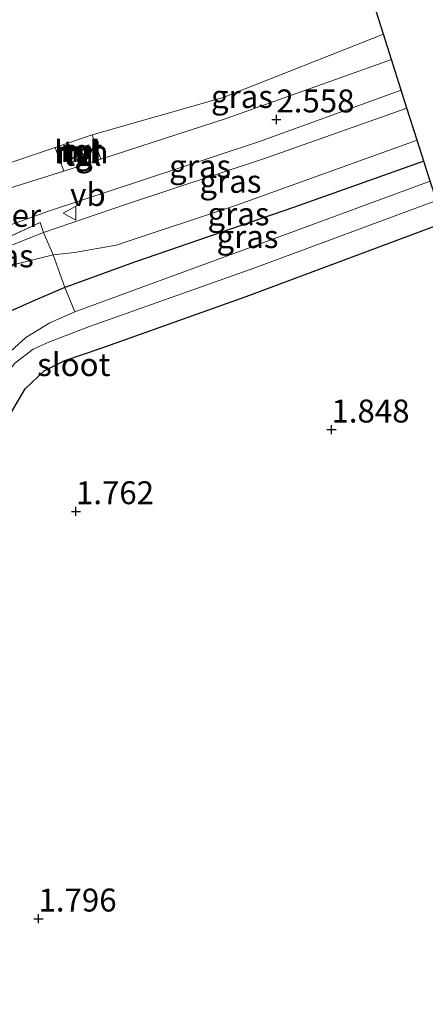
# Model space of a CAD drawing. Units: metres. Extents: x 234143 to 234655, y 605583 to 606216.
# Drawn here: x 234544 to 234588, y 605771 to 605878 of the extents above; entities that cross this region are included whole.
import ezdxf
from ezdxf.enums import TextEntityAlignment as Align

# ---------------------------------------------------------------- set-up
doc = ezdxf.new("R2010")
doc.units = ezdxf.units.M
doc.linetypes.add('IE-TERREINAFSCHEIDING', pattern=[10, 8, -2])
doc.layers.get('0').update_dxf_attribs({"lineweight": 25})
for name, color, linetype in [('B-ME-GW-HOOGTEPUNT-S-B1', 10, 'Continuous'), ('B-ME-GW-INSTEEKWATERGANG-L-B1', 10, 'Continuous'), ('B-ME-KG-KADASTRAAL-OPNAMEDTMGRENS-L-B1', 10, 'Continuous')]:
    doc.layers.add(name, color=color, linetype=linetype)
for name, color, linetype, lineweight in [('B-ME-GW-KRUINLIJN-L-B1', 93, 'Continuous', 18), ('B-ME-GW-TEENLIJN-L-B1', 93, 'Continuous', 18), ('B-ME-IE-GRASLAND-GV-B6', 93, 'Continuous', 18), ('B-ME-IE-GRONDWERKLIJN-GROND_INGERICHT-GV-B6', 253, 'Continuous', 18), ('B-ME-IE-INRICHTINGSELEMENT-GV-B6', 253, 'Continuous', 18), ('B-ME-IE-TERREINAFSCHEIDING-RASTERHEKWERK-L-B1', 8, 'IE-TERREINAFSCHEIDING', 18), ('B-ME-MW-MUUR-GV-B6', 8, 'IE-TERREINAFSCHEIDING-KUNSTMATIG', 18), ('B-ME-OG-WATER-GV-B6', 153, 'Continuous', 18), ('B-ME-VH-VERH_SOORT-BITUMEN-GV-B6', 8, 'IE-TERREINAFSCHEIDING-NATUURLIJK-HOUTWAL', 18), ('B-ME-VH-VERH_SOORT-HALF_VERHARDING-GV-B6', 8, 'IE-TERREINAFSCHEIDING-NATUURLIJK-HOUTWAL', 18), ('B-ME-VH-VERH_SOORT-TEGELS-GV-B6', 8, 'Continuous', 18), ('B-ME-VW-MEUBILAIR_WEGMEUBILAIR-VERKEERSBORD-S-B1', 8, 'Continuous', 18)]:
    doc.layers.add(name, color=color, linetype=linetype, lineweight=lineweight)
doc.styles.add('NLCS-ISO', font='NLCS-ISO.TTF')
doc.linetypes.add('IE-TERREINAFSCHEIDING-KUNSTMATIG', pattern='A,4,[82,NLCS.SHX,S=0.75,R=90,X=0,Y=0],4,-2', length=10)
doc.linetypes.add('IE-TERREINAFSCHEIDING-NATUURLIJK-HOUTWAL', pattern='A,7,-1.5,[67,NLCS.SHX,S=0.75,R=45,X=0,Y=0],-1.5,7,-1.5,[70,NLCS.SHX,S=0.75,R=0,X=0,Y=0],-1.5', length=20)

# ---------------------------------------------------------------- blocks, each defined once
blk = doc.blocks.new('hoogtepunt')
for p, q in [((-0.5, 0), (0.5, 0)), ((0, 0.5), (0, -0.5))]:
    blk.add_line(p, q)
blk = doc.blocks.new('verkeersbord')
for p, q in [((0, 0.75), (-0.75, -0.625)), ((0.75, -0.625), (0, 0.75)), ((-0.75, -0.625), (0.75, -0.625))]:
    blk.add_line(p, q)

msp = doc.modelspace()

# ---------------------------------------------------------------- linework, layer by layer
at = {"layer": 'B-ME-GW-INSTEEKWATERGANG-L-B1'}
for points in [[(234588.033, 605862.682, 1.228), (234573.807, 605857.646, 1.218), (234556.566, 605851.705, 1.332), (234548.857, 605848.93, 1.834), (234545.288, 605847.382, 2.206), (234542.609, 605846.185, 2.378)], [(234543.024, 605835.325, 1.7), (234544.513, 605837.877, 1.706), (234546.587, 605839.842, 1.656), (234548.846, 605840.961, 1.534), (234552.837, 605842.316, 1.468), (234568.631, 605847.941, 1.524), (234590.171, 605855.962, 1.55)]]:
    msp.add_polyline3d(points, dxfattribs=at)
at = {"layer": 'B-ME-GW-KRUINLIJN-L-B1'}
msp.add_polyline3d([(234586.184, 605868.493, 2.356), (234570.731, 605863.008, 2.444), (234555.476, 605857.988, 3.18), (234546.54, 605854.936, 3.654), (234539.917, 605852.3, 3.647), (234537.68, 605851.018, 3.507), (234536.601, 605849.814, 3.331)], dxfattribs=at)
at = {"layer": 'B-ME-GW-TEENLIJN-L-B1'}
for points in [[(234583.618, 605876.559, 2.739), (234566.119, 605869.635, 2.681), (234551.851, 605865.579, 3.465)], [(234547.804, 605864.183, 3.549), (234534.444, 605859.684, 4.025), (234527.006, 605857.708, 4.069), (234518.316, 605856.833, 4.375)], [(234536.601, 605849.814, 3.331), (234538.86, 605850.173, 3.036), (234542.803, 605851.285, 2.604), (234547.573, 605852.5, 2.244), (234549.922, 605852.727, 2.07), (234554.447, 605853.556, 1.808), (234567.692, 605857.92, 1.396), (234587.303, 605864.977, 1.304)]]:
    msp.add_polyline3d(points, dxfattribs=at)
at = {"layer": 'B-ME-IE-GRASLAND-GV-B6'}
for points in [[(234583.618, 605876.559, 2.739), (234566.119, 605869.635, 2.681), (234551.851, 605865.579, 3.465), (234547.804, 605864.183, 3.549), (234534.444, 605859.684, 4.025), (234527.006, 605857.708, 4.069), (234518.316, 605856.833, 4.375), (234499.154, 605856.019, 6.196), (234495.891, 605864.813, 9.172), (234516.043, 605871.755, 9.164), (234539.954, 605879.891, 9.154), (234563.609, 605888.497, 9.146), (234578.056, 605894.039, 9.21), (234583.618, 605876.559, 2.739)], [(234584.506, 605873.766, 2.467), (234566.58, 605867.39, 2.627), (234552.775, 605862.933, 3.295), (234551.851, 605865.579, 3.465), (234566.119, 605869.635, 2.681), (234583.618, 605876.559, 2.739), (234584.506, 605873.766, 2.467)], [(234586.184, 605868.493, 2.356), (234570.731, 605863.008, 2.444), (234555.476, 605857.988, 3.18), (234546.54, 605854.936, 3.654), (234546.184, 605856.021, 3.676), (234541.53, 605853.873, 3.742), (234541.045, 605855.012, 3.629), (234543.329, 605855.919, 3.636), (234547.304, 605857.33, 3.532), (234557.455, 605860.673, 2.984), (234569.992, 605864.816, 2.448), (234585.563, 605870.445, 2.25), (234586.184, 605868.493, 2.356)], [(234587.303, 605864.977, 1.304), (234567.692, 605857.92, 1.396), (234554.447, 605853.556, 1.808), (234549.922, 605852.727, 2.07), (234547.573, 605852.5, 2.244), (234546.54, 605854.936, 3.654), (234555.476, 605857.988, 3.18), (234570.731, 605863.008, 2.444), (234586.184, 605868.493, 2.356), (234587.303, 605864.977, 1.304)], [(234548.747, 605861.591, 3.437), (234541.036, 605859.193, 3.698), (234540.59, 605859.591, 3.714), (234540.021, 605859.335, 3.719), (234539.667, 605860.233, 3.896), (234531.292, 605857.385, 3.98), (234518.316, 605856.833, 4.375), (234527.006, 605857.708, 4.069), (234534.444, 605859.684, 4.025), (234547.804, 605864.183, 3.549), (234548.747, 605861.591, 3.437)], [(234588.033, 605862.682, 1.228), (234573.807, 605857.646, 1.218), (234556.566, 605851.705, 1.332), (234548.857, 605848.93, 1.834), (234547.573, 605852.5, 2.244), (234549.922, 605852.727, 2.07), (234554.447, 605853.556, 1.808), (234567.692, 605857.92, 1.396), (234587.303, 605864.977, 1.304), (234588.033, 605862.682, 1.228)], [(234588.717, 605860.534, 0.124), (234568.389, 605853.034, 0.124), (234549.935, 605846.267, 0.124), (234548.857, 605848.93, 1.834), (234556.566, 605851.705, 1.332), (234573.807, 605857.646, 1.218), (234588.033, 605862.682, 1.228), (234588.717, 605860.534, 0.124)], [(234543.418, 605840.685, 0.124), (234545.392, 605842.206, 0.124), (234547.177, 605842.992, 0.124), (234551.566, 605844.674, 0.124), (234569.598, 605851.081, 0.124), (234589.395, 605858.404, 0.124)], [(234541.53, 605853.873, 3.742), (234546.184, 605856.021, 3.676), (234546.54, 605854.936, 3.654), (234539.917, 605852.3, 3.647)], [(234590.171, 605855.962, 1.55), (234568.631, 605847.941, 1.524), (234552.837, 605842.316, 1.468), (234548.846, 605840.961, 1.534), (234546.587, 605839.842, 1.656), (234544.513, 605837.877, 1.706), (234543.024, 605835.325, 1.7)], [(234547.573, 605852.5, 2.244), (234542.803, 605851.285, 2.604), (234538.86, 605850.173, 3.036), (234536.601, 605849.814, 3.331), (234537.68, 605851.018, 3.507), (234539.917, 605852.3, 3.647), (234546.54, 605854.936, 3.654), (234547.573, 605852.5, 2.244)], [(234547.573, 605852.5, 2.244), (234548.857, 605848.93, 1.834), (234545.288, 605847.382, 2.206), (234542.609, 605846.185, 2.378)], [(234542.803, 605851.285, 2.604), (234547.573, 605852.5, 2.244)], [(234542.609, 605846.185, 2.378), (234545.288, 605847.382, 2.206), (234548.857, 605848.93, 1.834), (234549.935, 605846.267, 0.124), (234547.228, 605845.054, 0.124), (234544.602, 605843.472, 0.124), (234542.958, 605841.987, 0.124)]]:
    msp.add_polyline3d(points, dxfattribs=at)
at = {"layer": 'B-ME-IE-GRONDWERKLIJN-GROND_INGERICHT-GV-B6'}
msp.add_polyline3d([(234525.115, 605768.824, 1.654), (234530.247, 605788.748, 1.522), (234534.818, 605806.286, 1.58), (234537.043, 605814.851, 1.6), (234537.813, 605818.25, 1.756), (234538.613, 605821.275, 1.756), (234539.504, 605823.33, 1.58), (234540.644, 605827.59, 1.496), (234542.02, 605832.479, 1.682), (234543.024, 605835.325, 1.7), (234544.513, 605837.877, 1.706), (234546.587, 605839.842, 1.656), (234548.846, 605840.961, 1.534), (234552.837, 605842.316, 1.468), (234568.631, 605847.941, 1.524), (234590.171, 605855.962, 1.55)], dxfattribs=at)
at = {"layer": 'B-ME-IE-TERREINAFSCHEIDING-RASTERHEKWERK-L-B1'}
msp.add_polyline3d([(234541.045, 605855.012, 3.629), (234541.53, 605853.873, 3.742), (234546.184, 605856.021, 3.676), (234546.54, 605854.936, 3.654), (234547.573, 605852.5, 2.244), (234548.857, 605848.93, 1.834), (234549.935, 605846.267, 0.124)], dxfattribs=at)
at = {"layer": 'B-ME-KG-KADASTRAAL-OPNAMEDTMGRENS-L-B1'}
msp.add_polyline3d([(234560.106, 605634.721, 2.16), (234654.614, 605653.445, 1.958), (234641.785, 605693.762, 1.321), (234641.027, 605696.143, -0.206), (234640.312, 605698.392, -0.206), (234639.505, 605700.926, 1.459), (234590.171, 605855.962, 1.55), (234589.395, 605858.404, 0.124), (234588.717, 605860.534, 0.124), (234588.033, 605862.682, 1.228), (234587.303, 605864.977, 1.304), (234586.184, 605868.493, 2.356), (234585.563, 605870.445, 2.25), (234584.506, 605873.766, 2.467), (234583.618, 605876.559, 2.739), (234578.056, 605894.039, 9.21)], dxfattribs=at)
at = {"layer": 'B-ME-MW-MUUR-GV-B6'}
for points in [[(234551.476, 605864.495, 3.455), (234551.772, 605863.671, 3.439), (234549.359, 605862.882, 3.495), (234549.08, 605863.702, 3.507), (234551.476, 605864.495, 3.455)], [(234549.207, 605863.638, 3.439), (234549.422, 605863.008, 3.439), (234551.644, 605863.734, 3.439), (234551.415, 605864.369, 3.389), (234549.207, 605863.638, 3.439)]]:
    msp.add_polyline3d(points, dxfattribs=at)
at = {"layer": 'B-ME-OG-WATER-GV-B6'}
msp.add_polyline3d([(234589.395, 605858.404, 0.124), (234569.598, 605851.081, 0.124), (234551.566, 605844.674, 0.124), (234547.177, 605842.992, 0.124), (234545.392, 605842.206, 0.124), (234543.418, 605840.685, 0.124), (234541.984, 605838.854, 0.124), (234540.649, 605836.388, 0.124), (234539.732, 605833.856, 0.124), (234538.913, 605830.427, 0.124), (234538.432, 605827.146, 0.124), (234537.952, 605826.456, 0.124), (234537.318, 605826.18, 0.124), (234537.025, 605826.902, 0.124), (234537.511, 605829.19, 0.124), (234538.254, 605833.09, 0.124), (234539.302, 605836.407, 0.124), (234540.969, 605839.342, 0.124), (234542.958, 605841.987, 0.124), (234544.602, 605843.472, 0.124), (234547.228, 605845.054, 0.124), (234549.935, 605846.267, 0.124), (234568.389, 605853.034, 0.124), (234588.717, 605860.534, 0.124)], dxfattribs=at)
at = {"layer": 'B-ME-VH-VERH_SOORT-BITUMEN-GV-B6'}
msp.add_polyline3d([(234541.036, 605859.193, 3.698), (234548.747, 605861.591, 3.437), (234552.775, 605862.933, 3.295), (234566.58, 605867.39, 2.627), (234584.506, 605873.766, 2.467), (234585.563, 605870.445, 2.25), (234569.992, 605864.816, 2.448), (234557.455, 605860.673, 2.984), (234547.304, 605857.33, 3.532), (234543.329, 605855.919, 3.636)], dxfattribs=at)
at = {"layer": 'B-ME-VH-VERH_SOORT-HALF_VERHARDING-GV-B6'}
msp.add_polyline3d([(234551.644, 605863.734, 3.439), (234549.422, 605863.008, 3.439), (234549.207, 605863.638, 3.439), (234551.415, 605864.369, 3.389), (234551.644, 605863.734, 3.439)], dxfattribs=at)
at = {"layer": 'B-ME-VH-VERH_SOORT-TEGELS-GV-B6'}
for points in [[(234552.775, 605862.933, 3.295), (234548.747, 605861.591, 3.437), (234547.804, 605864.183, 3.549), (234551.851, 605865.579, 3.465), (234552.775, 605862.933, 3.295)], [(234551.772, 605863.671, 3.439), (234551.476, 605864.495, 3.455), (234549.08, 605863.702, 3.507), (234549.359, 605862.882, 3.495), (234551.772, 605863.671, 3.439)]]:
    msp.add_polyline3d(points, dxfattribs=at)

# ---------------------------------------------------------------- block references
at = {"layer": 'B-ME-GW-HOOGTEPUNT-S-B1', "rotation": 90}
for p in [(234571.938, 605867.231, 2.558), (234571.938, 605867.231, 2.558), (234577.944, 605833.425, 1.848), (234577.944, 605833.425, 1.848), (234550.069, 605824.52, 1.762), (234550.069, 605824.52, 1.762), (234545.987, 605780.11, 1.796), (234545.987, 605780.11, 1.796)]:
    msp.add_blockref('hoogtepunt', p, dxfattribs=at)
at = {"layer": 'B-ME-VW-MEUBILAIR_WEGMEUBILAIR-VERKEERSBORD-S-B1', "rotation": 90}
msp.add_blockref('verkeersbord', (234549.431, 605857.03, 3.557), dxfattribs=at)

# ---------------------------------------------------------------- texts
at = {"layer": 'B-ME-GW-HOOGTEPUNT-S-B1', "ltscale": 0.2, "style": 'NLCS-ISO'}
for s, p in [('2.558', (234571.938, 605867.231, 2.558)), ('2.558', (234571.938, 605867.231, 2.558)), ('1.848', (234577.944, 605833.425, 1.848)), ('1.848', (234577.944, 605833.425, 1.848)), ('1.762', (234550.069, 605824.52, 1.762)), ('1.762', (234550.069, 605824.52, 1.762)), ('1.796', (234545.987, 605780.11, 1.796)), ('1.796', (234545.987, 605780.11, 1.796))]:
    msp.add_text(s, height=2.5, dxfattribs=at).set_placement(p, align=Align.BOTTOM_LEFT)
at = {"layer": 'B-ME-IE-GRASLAND-GV-B6', "ltscale": 0.2, "style": 'NLCS-ISO'}
for p in [(234568.1785, 605869.746), (234563.6145, 605862.159), (234566.9215, 605860.4965), (234567.803, 605856.9535), (234568.787, 605854.4745), (234542.087, 605852.375)]:
    msp.add_text('gras', height=2.5, dxfattribs=at).set_placement(p, align=Align.MIDDLE_CENTER)
at = {"layer": 'B-ME-IE-INRICHTINGSELEMENT-GV-B6', "ltscale": 0.2, "style": 'NLCS-ISO'}
msp.add_text('rooster', height=2.5, dxfattribs=at).set_placement((234540.4988, 605856.7878), align=Align.MIDDLE_CENTER)
at = {"layer": 'B-ME-MW-MUUR-GV-B6', "ltscale": 0.2, "style": 'NLCS-ISO'}
for p in [(234550.179, 605863.6774), (234550.6326, 605863.849)]:
    msp.add_text('mr', height=2.5, dxfattribs=at).set_placement(p, align=Align.MIDDLE_CENTER)
at = {"layer": 'B-ME-OG-WATER-GV-B6', "ltscale": 0.2, "style": 'NLCS-ISO'}
msp.add_text('sloot', height=2.5, dxfattribs=at).set_placement((234549.8324, 605840.5213), align=Align.MIDDLE_CENTER)
at = {"layer": 'B-ME-VH-VERH_SOORT-HALF_VERHARDING-GV-B6', "ltscale": 0.2, "style": 'NLCS-ISO'}
msp.add_text('hvh', height=2.5, dxfattribs=at).set_placement((234550.6664, 605863.6966), align=Align.MIDDLE_CENTER)
at = {"layer": 'B-ME-VH-VERH_SOORT-TEGELS-GV-B6', "ltscale": 0.2, "style": 'NLCS-ISO'}
for p in [(234550.6918, 605863.6842), (234550.7904, 605863.4438)]:
    msp.add_text('tgl', height=2.5, dxfattribs=at).set_placement(p, align=Align.MIDDLE_CENTER)
at = {"layer": 'B-ME-VW-MEUBILAIR_WEGMEUBILAIR-VERKEERSBORD-S-B1', "ltscale": 0.2, "style": 'NLCS-ISO'}
msp.add_text('vb', height=2.5, dxfattribs=at).set_placement((234549.431, 605857.03, 3.557), align=Align.BOTTOM_LEFT)

doc.saveas('drawing.dxf')
